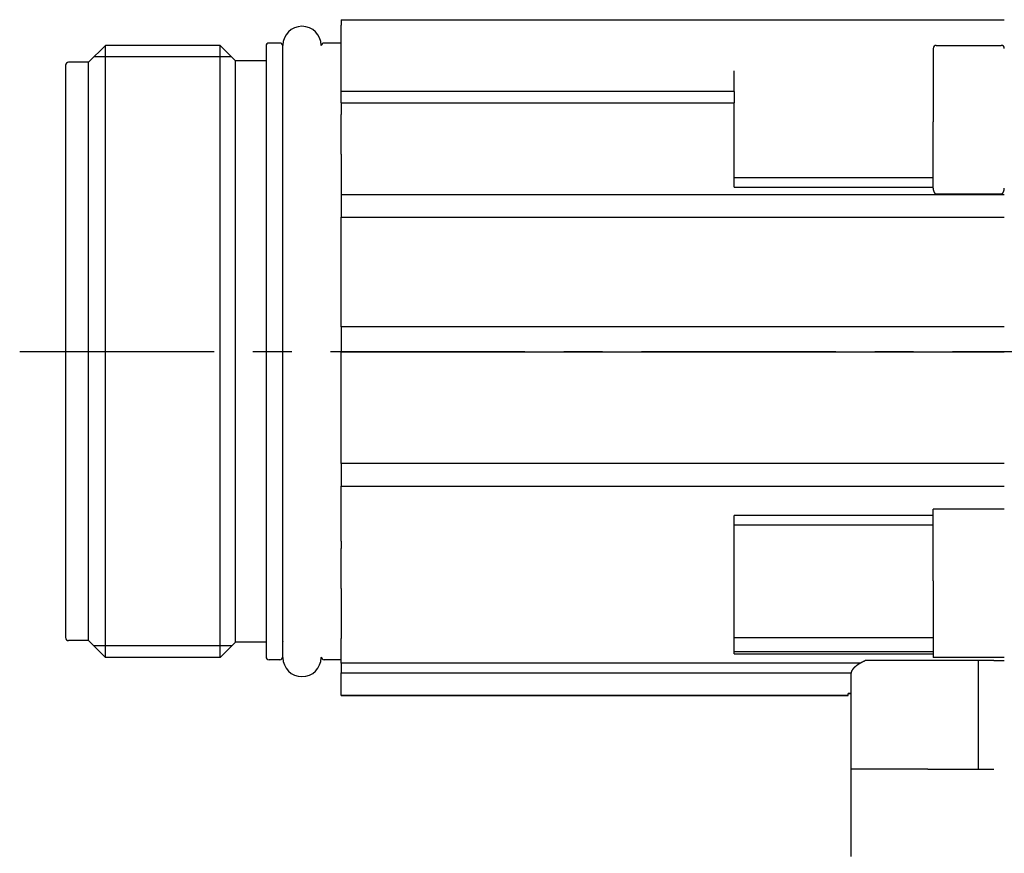
# Model space of a CAD drawing. Extents: x 0 to 1118, y 0 to 864.
# Drawn here: x 462 to 526, y 499 to 553 of the extents above; entities that cross this region are included whole.
import ezdxf

# ---------------------------------------------------------------- set-up
doc = ezdxf.new("R2010")
doc.units = 0
doc.header["$MEASUREMENT"] = 0
doc.linetypes.add('CENTERX2', pattern=[20.32, 12.7, -2.54, 2.54, -2.54])
doc.layers.add('506', color=7, linetype='CONTINUOUS')
doc.layers.add('508', color=7, linetype='CONTINUOUS')

msp = doc.modelspace()

# ---------------------------------------------------------------- linework, layer by layer
at = {"layer": '506', "color": 92, "linetype": 'Continuous'}
for p, q in [((482.705, 553.163), (526.055, 553.163)), ((482.705, 553.163), (482.705, 552.797)), ((482.705, 548.479), (482.705, 552.797)), ((466.205, 550.385), (467.305, 551.485)), ((474.805, 551.485), (467.305, 551.485)), ((467.305, 511.485), (467.305, 551.485)), ((475.805, 550.485), (474.805, 551.485)), ((474.805, 511.485), (474.805, 551.485)), ((478.705, 551.635), (478.005, 551.635)), ((478.905, 511.481), (478.905, 551.481)), ((482.705, 551.635), (481.605, 551.635)), ((521.605, 551.485), (525.855, 551.485)), ((477.805, 551.435), (477.805, 511.535)), ((521.405, 551.285), (521.405, 546.485)), ((466.205, 550.385), (464.905, 550.385)), ((466.205, 512.585), (466.205, 550.385)), ((475.555, 550.735), (466.555, 550.735)), ((477.805, 550.485), (475.805, 550.485)), ((475.805, 512.485), (475.805, 550.485)), ((464.705, 550.185), (464.705, 512.785)), ((508.405, 548.479), (508.405, 549.818)), ((508.405, 548.479), (482.705, 548.479)), ((508.405, 548.479), (482.705, 548.479)), ((482.705, 547.729), (482.705, 548.479)), ((508.405, 548.479), (508.405, 547.729)), ((482.705, 547.729), (508.405, 547.729)), ((482.705, 547.729), (482.705, 546.972)), ((508.405, 546.449), (508.405, 547.729)), ((482.705, 544.376), (482.705, 546.972)), ((508.405, 544.386), (508.405, 546.449)), ((521.405, 542.163), (521.405, 546.485)), ((482.705, 544.376), (482.705, 544.336)), ((482.705, 544.336), (482.705, 543.979)), ((482.705, 543.979), (482.705, 541.707)), ((508.405, 544.336), (508.405, 544.386)), ((508.405, 543.979), (508.405, 544.336)), ((508.405, 542.22), (508.405, 543.979)), ((521.405, 542.82), (508.405, 542.82)), ((508.405, 542.22), (521.405, 542.22)), ((521.405, 542.163), (521.405, 542.161)), ((521.405, 542.161), (521.405, 542.158)), ((521.405, 542.158), (521.405, 542.155)), ((521.405, 542.155), (521.405, 542.152)), ((521.405, 542.152), (521.405, 542.149)), ((521.405, 542.149), (521.405, 542.147)), ((521.405, 542.147), (521.405, 542.144)), ((521.405, 542.144), (521.405, 542.141)), ((521.405, 542.141), (521.405, 542.138)), ((521.405, 542.138), (521.405, 542.135)), ((521.405, 542.135), (521.405, 542.132)), ((521.405, 542.132), (521.405, 542.129)), ((521.405, 542.129), (521.406, 542.127)), ((521.406, 542.127), (521.406, 542.124)), ((521.406, 542.124), (521.406, 542.121)), ((521.406, 542.121), (521.406, 542.118)), ((521.406, 542.118), (521.406, 542.115)), ((521.406, 542.115), (521.406, 542.112)), ((521.406, 542.112), (521.406, 542.109)), ((521.406, 542.109), (521.406, 542.106)), ((521.406, 542.106), (521.406, 542.103)), ((521.406, 542.103), (521.408, 542.1)), ((521.408, 542.1), (521.408, 542.097)), ((521.408, 542.097), (521.408, 542.095)), ((521.408, 542.095), (521.408, 542.092)), ((521.408, 542.092), (521.408, 542.089)), ((521.408, 542.089), (521.408, 542.086)), ((521.408, 542.086), (521.408, 542.083)), ((521.408, 542.083), (521.41, 542.08)), ((521.41, 542.08), (521.41, 542.077)), ((521.41, 542.077), (521.41, 542.074)), ((521.41, 542.074), (521.41, 542.071)), ((521.41, 542.071), (521.41, 542.068)), ((521.41, 542.068), (521.41, 542.065)), ((521.41, 542.065), (521.41, 542.062)), ((521.41, 542.062), (521.413, 542.059)), ((521.413, 542.059), (521.413, 542.056)), ((521.413, 542.056), (521.414, 542.053)), ((521.414, 542.053), (521.414, 542.05)), ((521.414, 542.05), (521.414, 542.047)), ((521.414, 542.047), (521.414, 542.044)), ((521.414, 542.044), (521.416, 542.041)), ((521.416, 542.041), (521.416, 542.038)), ((521.416, 542.038), (521.416, 542.035)), ((521.416, 542.035), (521.416, 542.032)), ((521.416, 542.032), (521.418, 542.029)), ((521.418, 542.029), (521.419, 542.026)), ((521.419, 542.026), (521.419, 542.023)), ((521.419, 542.023), (521.419, 542.02)), ((521.419, 542.02), (521.421, 542.017)), ((521.421, 542.017), (521.421, 542.014)), ((521.421, 542.014), (521.421, 542.011)), ((521.421, 542.011), (521.423, 542.008)), ((521.423, 542.008), (521.423, 542.005)), ((521.423, 542.005), (521.423, 542.002)), ((521.423, 542.002), (521.423, 542)), ((521.423, 542), (521.426, 541.997)), ((521.426, 541.997), (521.426, 541.994)), ((521.426, 541.994), (521.427, 541.991)), ((521.427, 541.991), (521.427, 541.988)), ((521.427, 541.988), (521.429, 541.985)), ((521.429, 541.985), (521.429, 541.982)), ((521.429, 541.982), (521.429, 541.979)), ((521.429, 541.979), (521.431, 541.976)), ((521.431, 541.976), (521.432, 541.973)), ((521.432, 541.973), (521.432, 541.97)), ((521.432, 541.97), (521.434, 541.967)), ((521.434, 541.967), (521.434, 541.964)), ((521.434, 541.964), (521.436, 541.962)), ((521.436, 541.962), (521.436, 541.959)), ((521.436, 541.959), (521.436, 541.956)), ((521.436, 541.956), (521.439, 541.953)), ((521.439, 541.953), (521.44, 541.95)), ((521.44, 541.95), (521.44, 541.947)), ((521.44, 541.947), (521.442, 541.944)), ((521.442, 541.944), (521.442, 541.942)), ((521.442, 541.942), (521.444, 541.939)), ((521.444, 541.939), (521.445, 541.936)), ((521.445, 541.936), (521.445, 541.933)), ((521.445, 541.933), (521.447, 541.93)), ((521.447, 541.93), (521.447, 541.928)), ((521.447, 541.928), (521.45, 541.925)), ((521.45, 541.925), (521.45, 541.922)), ((521.45, 541.922), (521.452, 541.919)), ((521.452, 541.919), (521.453, 541.917)), ((521.453, 541.917), (521.453, 541.914)), ((521.453, 541.914), (521.456, 541.911)), ((521.456, 541.911), (521.457, 541.908)), ((521.457, 541.908), (521.457, 541.906)), ((521.457, 541.906), (521.457, 541.903)), ((521.457, 541.903), (521.461, 541.9)), ((521.461, 541.9), (521.462, 541.898)), ((521.462, 541.898), (521.462, 541.895)), ((521.462, 541.895), (521.465, 541.892)), ((521.465, 541.892), (521.466, 541.89)), ((521.466, 541.89), (521.468, 541.887)), ((521.468, 541.887), (521.468, 541.885)), ((521.468, 541.885), (521.47, 541.882)), ((521.47, 541.882), (521.472, 541.88)), ((521.472, 541.88), (521.473, 541.877)), ((521.473, 541.877), (521.475, 541.874)), ((521.475, 541.874), (521.475, 541.872)), ((521.475, 541.872), (521.478, 541.869)), ((521.478, 541.869), (521.479, 541.867)), ((521.479, 541.867), (521.481, 541.864)), ((521.481, 541.864), (521.483, 541.862)), ((521.483, 541.862), (521.483, 541.86)), ((521.483, 541.86), (521.486, 541.857)), ((521.486, 541.857), (521.488, 541.855)), ((521.488, 541.855), (521.488, 541.852)), ((521.488, 541.852), (521.491, 541.85)), ((521.491, 541.85), (521.493, 541.848)), ((521.493, 541.848), (521.495, 541.845)), ((521.495, 541.845), (521.497, 541.843)), ((521.497, 541.843), (521.497, 541.84)), ((521.497, 541.84), (521.5, 541.838)), ((521.5, 541.838), (521.502, 541.836)), ((521.502, 541.836), (521.504, 541.833)), ((521.504, 541.833), (521.506, 541.831)), ((521.506, 541.831), (521.508, 541.829)), ((521.508, 541.829), (521.511, 541.826)), ((525.949, 541.826), (525.951, 541.829)), ((525.951, 541.829), (525.953, 541.831)), ((525.953, 541.831), (525.955, 541.833)), ((525.955, 541.833), (525.957, 541.836)), ((525.957, 541.836), (525.959, 541.838)), ((525.959, 541.838), (525.961, 541.84)), ((525.961, 541.84), (525.963, 541.843)), ((525.963, 541.843), (525.965, 541.845)), ((525.965, 541.845), (525.966, 541.848)), ((525.966, 541.848), (525.968, 541.85)), ((525.968, 541.85), (525.97, 541.852)), ((525.97, 541.852), (525.972, 541.855)), ((525.972, 541.855), (525.973, 541.857)), ((525.973, 541.857), (525.975, 541.86)), ((525.975, 541.86), (525.977, 541.862)), ((525.977, 541.862), (525.978, 541.864)), ((525.978, 541.864), (525.98, 541.867)), ((525.98, 541.867), (525.981, 541.869)), ((525.981, 541.869), (525.983, 541.872)), ((525.983, 541.874), (525.986, 541.877)), ((525.983, 541.872), (525.983, 541.874)), ((525.986, 541.877), (525.987, 541.88)), ((525.987, 541.88), (525.989, 541.882)), ((525.989, 541.885), (525.992, 541.887)), ((525.989, 541.882), (525.989, 541.885)), ((525.992, 541.89), (525.995, 541.892)), ((525.992, 541.887), (525.992, 541.89)), ((525.995, 541.892), (525.996, 541.895)), ((525.996, 541.898), (525.999, 541.9)), ((525.996, 541.895), (525.996, 541.898)), ((525.999, 541.9), (526, 541.903)), ((526, 541.903), (526.001, 541.906)), ((526.001, 541.908), (526.004, 541.911)), ((526.001, 541.906), (526.001, 541.908)), ((526.004, 541.911), (526.005, 541.914)), ((526.005, 541.917), (526.007, 541.919)), ((526.005, 541.914), (526.005, 541.917)), ((526.007, 541.919), (526.009, 541.922)), ((526.009, 541.925), (526.011, 541.928)), ((526.009, 541.922), (526.009, 541.925)), ((526.011, 541.928), (526.012, 541.93)), ((526.012, 541.93), (526.013, 541.933)), ((526.013, 541.936), (526.015, 541.939)), ((526.013, 541.933), (526.013, 541.936)), ((526.015, 541.942), (526.017, 541.944)), ((526.015, 541.939), (526.015, 541.942)), ((526.017, 541.944), (526.018, 541.947)), ((526.018, 541.95), (526.02, 541.953)), ((526.018, 541.947), (526.018, 541.95)), ((526.02, 541.956), (526.022, 541.959)), ((526.02, 541.953), (526.02, 541.956)), ((526.022, 541.964), (526.025, 541.967)), ((526.022, 541.962), (526.022, 541.964)), ((526.022, 541.959), (526.022, 541.962)), ((526.025, 541.967), (526.026, 541.97)), ((526.026, 541.973), (526.028, 541.976)), ((526.026, 541.97), (526.026, 541.973)), ((526.028, 541.979), (526.03, 541.982)), ((526.028, 541.976), (526.028, 541.979)), ((526.03, 541.985), (526.031, 541.988)), ((526.03, 541.982), (526.03, 541.985)), ((526.031, 541.991), (526.033, 541.994)), ((526.031, 541.988), (526.031, 541.991)), ((526.033, 542), (526.035, 542.002)), ((526.033, 541.997), (526.033, 542)), ((526.033, 541.994), (526.033, 541.997)), ((526.035, 542.011), (526.038, 542.014)), ((526.035, 542.008), (526.035, 542.011)), ((526.035, 542.005), (526.035, 542.008)), ((526.035, 542.002), (526.035, 542.005)), ((526.038, 542.014), (526.039, 542.017)), ((526.039, 542.023), (526.041, 542.026)), ((526.039, 542.02), (526.039, 542.023)), ((526.039, 542.017), (526.039, 542.02)), ((526.041, 542.035), (526.043, 542.038)), ((526.041, 542.032), (526.041, 542.035)), ((526.041, 542.029), (526.041, 542.032)), ((526.041, 542.026), (526.041, 542.029)), ((526.043, 542.041), (526.044, 542.044)), ((526.043, 542.038), (526.043, 542.041)), ((526.044, 542.05), (526.046, 542.053)), ((526.044, 542.047), (526.044, 542.05)), ((526.044, 542.044), (526.044, 542.047)), ((526.046, 542.065), (526.048, 542.068)), ((526.046, 542.062), (526.046, 542.065)), ((526.046, 542.059), (526.046, 542.062)), ((526.046, 542.056), (526.046, 542.059)), ((526.046, 542.053), (526.046, 542.056)), ((526.048, 542.089), (526.051, 542.092)), ((526.048, 542.086), (526.048, 542.089)), ((526.048, 542.083), (526.048, 542.086)), ((526.048, 542.08), (526.048, 542.083)), ((526.048, 542.077), (526.048, 542.08)), ((526.048, 542.074), (526.048, 542.077)), ((526.048, 542.071), (526.048, 542.074)), ((526.048, 542.068), (526.048, 542.071)), ((526.051, 542.097), (526.052, 542.1)), ((526.051, 542.095), (526.051, 542.097)), ((526.051, 542.092), (526.051, 542.095)), ((526.052, 542.124), (526.054, 542.127)), ((526.052, 542.121), (526.052, 542.124)), ((526.052, 542.118), (526.052, 542.121)), ((526.052, 542.115), (526.052, 542.118)), ((526.052, 542.112), (526.052, 542.115)), ((526.052, 542.109), (526.052, 542.112)), ((526.052, 542.106), (526.052, 542.109)), ((526.052, 542.103), (526.052, 542.106)), ((526.052, 542.1), (526.052, 542.103)), ((526.054, 542.161), (526.054, 542.163)), ((526.054, 542.158), (526.054, 542.161)), ((526.054, 542.155), (526.054, 542.158)), ((526.054, 542.152), (526.054, 542.155)), ((526.054, 542.149), (526.054, 542.152)), ((526.054, 542.147), (526.054, 542.149)), ((526.054, 542.144), (526.054, 542.147)), ((526.054, 542.141), (526.054, 542.144)), ((526.054, 542.138), (526.054, 542.141)), ((526.054, 542.135), (526.054, 542.138)), ((526.054, 542.132), (526.054, 542.135)), ((526.054, 542.129), (526.054, 542.132)), ((526.054, 542.127), (526.054, 542.129)), ((526.055, 541.707), (482.705, 541.707)), ((482.705, 541.707), (482.705, 540.253)), ((521.511, 541.826), (521.513, 541.824)), ((521.513, 541.824), (521.515, 541.822)), ((521.515, 541.822), (521.517, 541.82)), ((521.517, 541.82), (521.519, 541.818)), ((521.519, 541.818), (521.522, 541.815)), ((521.522, 541.815), (521.524, 541.813)), ((521.524, 541.813), (521.526, 541.811)), ((521.526, 541.811), (521.529, 541.809)), ((521.529, 541.809), (521.531, 541.807)), ((521.531, 541.807), (521.534, 541.805)), ((521.534, 541.805), (521.536, 541.804)), ((521.536, 541.804), (521.539, 541.802)), ((521.539, 541.802), (521.541, 541.8)), ((521.541, 541.8), (521.544, 541.798)), ((521.544, 541.798), (521.546, 541.798)), ((521.546, 541.798), (521.549, 541.795)), ((521.549, 541.795), (521.552, 541.794)), ((521.552, 541.794), (521.554, 541.792)), ((521.554, 541.792), (521.557, 541.791)), ((521.557, 541.791), (521.56, 541.789)), ((521.56, 541.789), (521.563, 541.788)), ((521.563, 541.788), (521.566, 541.788)), ((521.566, 541.788), (521.568, 541.786)), ((521.568, 541.786), (521.571, 541.785)), ((521.571, 541.785), (521.574, 541.785)), ((521.574, 541.785), (521.577, 541.783)), ((521.577, 541.783), (521.58, 541.783)), ((521.58, 541.783), (521.583, 541.783)), ((521.583, 541.783), (521.586, 541.781)), ((521.586, 541.781), (521.589, 541.78)), ((521.589, 541.78), (521.592, 541.78)), ((521.592, 541.78), (521.595, 541.78)), ((521.595, 541.78), (521.598, 541.78)), ((521.598, 541.78), (521.601, 541.78)), ((521.601, 541.78), (521.605, 541.78)), ((521.605, 541.779), (525.855, 541.779)), ((525.855, 541.779), (525.858, 541.779)), ((525.858, 541.779), (525.861, 541.779)), ((525.861, 541.779), (525.864, 541.779)), ((525.864, 541.779), (525.867, 541.779)), ((525.867, 541.779), (525.87, 541.779)), ((525.87, 541.779), (525.873, 541.781)), ((525.873, 541.781), (525.876, 541.782)), ((525.876, 541.782), (525.879, 541.782)), ((525.879, 541.782), (525.882, 541.782)), ((525.882, 541.782), (525.885, 541.784)), ((525.885, 541.784), (525.888, 541.784)), ((525.888, 541.784), (525.891, 541.786)), ((525.891, 541.786), (525.894, 541.787)), ((525.894, 541.787), (525.897, 541.787)), ((525.897, 541.787), (525.899, 541.789)), ((525.899, 541.789), (525.902, 541.791)), ((525.902, 541.791), (525.905, 541.792)), ((525.905, 541.792), (525.908, 541.794)), ((525.908, 541.794), (525.91, 541.795)), ((525.91, 541.795), (525.913, 541.797)), ((525.913, 541.797), (525.916, 541.797)), ((525.916, 541.797), (525.918, 541.8)), ((525.918, 541.8), (525.921, 541.802)), ((525.921, 541.802), (525.923, 541.804)), ((525.923, 541.804), (525.926, 541.805)), ((525.926, 541.805), (525.928, 541.807)), ((525.928, 541.807), (525.931, 541.809)), ((525.931, 541.809), (525.933, 541.811)), ((525.933, 541.811), (525.935, 541.813)), ((525.935, 541.813), (525.938, 541.815)), ((525.938, 541.815), (525.94, 541.818)), ((525.94, 541.818), (525.942, 541.82)), ((525.942, 541.82), (525.944, 541.822)), ((525.944, 541.822), (525.947, 541.824)), ((525.947, 541.824), (525.949, 541.826)), ((482.705, 540.253), (526.055, 540.253)), ((482.705, 533.086), (482.705, 540.253)), ((526.055, 533.086), (482.705, 533.086)), ((482.705, 533.086), (482.705, 531.459)), ((482.705, 531.459), (526.055, 531.459)), ((482.705, 524.168), (482.705, 531.459)), ((526.055, 524.168), (482.705, 524.168)), ((482.705, 524.168), (482.705, 522.682)), ((482.705, 522.682), (526.055, 522.682)), ((482.705, 519.086), (482.705, 522.682)), ((521.405, 520.761), (508.405, 520.761)), ((508.405, 519.086), (508.405, 520.761)), ((526.055, 521.186), (521.405, 521.186)), ((521.405, 516.485), (521.405, 521.186)), ((508.405, 520.151), (521.405, 520.151)), ((508.405, 520.151), (521.405, 520.151)), ((482.705, 519.086), (482.705, 518.637)), ((508.405, 518.637), (508.405, 519.086)), ((482.705, 518.637), (482.705, 518.594)), ((482.705, 515.998), (482.705, 518.594)), ((508.405, 518.585), (508.405, 518.637)), ((508.405, 516.522), (508.405, 518.585)), ((508.405, 513.532), (508.405, 516.522)), ((521.405, 516.485), (521.405, 511.485)), ((482.705, 515.998), (482.705, 513.532)), ((482.705, 513.532), (482.705, 512.715)), ((508.405, 512.715), (508.405, 513.532)), ((466.205, 512.585), (464.905, 512.585)), ((466.205, 512.585), (467.305, 511.485)), ((475.555, 512.235), (466.555, 512.235)), ((475.805, 512.485), (474.805, 511.485)), ((477.805, 512.485), (475.805, 512.485)), ((482.705, 511.106), (482.705, 512.715)), ((521.405, 512.77), (508.405, 512.77)), ((508.405, 511.715), (508.405, 512.715)), ((508.405, 511.87), (521.405, 511.87)), ((508.405, 511.715), (521.405, 511.715)), ((474.805, 511.485), (467.305, 511.485)), ((478.705, 511.335), (478.005, 511.335)), ((482.705, 511.335), (481.605, 511.335)), ((516.611, 511.106), (482.705, 511.106)), ((482.705, 511.106), (482.705, 510.475)), ((516.372, 510.936), (516.379, 510.942)), ((516.379, 510.942), (516.386, 510.948)), ((516.386, 510.948), (516.393, 510.954)), ((516.393, 510.954), (516.4, 510.96)), ((516.4, 510.96), (516.408, 510.966)), ((516.408, 510.966), (516.415, 510.971)), ((516.415, 510.971), (516.422, 510.977)), ((516.422, 510.977), (516.43, 510.983)), ((516.43, 510.983), (516.437, 510.989)), ((516.437, 510.989), (516.445, 510.994)), ((516.445, 510.994), (516.453, 511)), ((516.453, 511), (516.46, 511.006)), ((516.46, 511.006), (516.468, 511.012)), ((516.468, 511.012), (516.476, 511.017)), ((516.476, 511.017), (516.484, 511.023)), ((516.484, 511.023), (516.492, 511.029)), ((516.492, 511.029), (516.5, 511.034)), ((516.5, 511.034), (516.508, 511.04)), ((516.508, 511.04), (516.517, 511.046)), ((516.517, 511.046), (516.525, 511.051)), ((516.525, 511.051), (516.533, 511.057)), ((516.533, 511.057), (516.542, 511.062)), ((516.542, 511.062), (516.55, 511.068)), ((516.55, 511.068), (516.559, 511.073)), ((516.559, 511.073), (516.567, 511.079)), ((516.567, 511.079), (516.576, 511.084)), ((516.576, 511.084), (516.585, 511.09)), ((516.585, 511.09), (516.593, 511.095)), ((516.593, 511.095), (516.602, 511.101)), ((516.602, 511.101), (516.611, 511.106)), ((516.611, 511.106), (516.62, 511.111)), ((516.62, 511.111), (516.629, 511.117)), ((516.629, 511.117), (516.638, 511.122)), ((516.638, 511.122), (516.647, 511.127)), ((516.647, 511.127), (516.656, 511.133)), ((516.656, 511.133), (516.665, 511.138)), ((516.665, 511.138), (516.674, 511.143)), ((516.674, 511.143), (516.684, 511.148)), ((516.684, 511.148), (516.693, 511.154)), ((516.693, 511.154), (516.702, 511.159)), ((516.702, 511.159), (516.712, 511.164)), ((516.712, 511.164), (516.721, 511.169)), ((516.721, 511.169), (516.731, 511.174)), ((516.731, 511.174), (516.74, 511.179)), ((516.74, 511.179), (516.75, 511.184)), ((516.75, 511.184), (516.76, 511.189)), ((516.76, 511.189), (516.769, 511.194)), ((516.769, 511.194), (516.779, 511.199)), ((516.779, 511.199), (516.789, 511.204)), ((516.789, 511.204), (516.799, 511.209)), ((516.799, 511.209), (516.808, 511.214)), ((516.808, 511.214), (516.818, 511.219)), ((516.818, 511.219), (516.828, 511.224)), ((516.828, 511.224), (516.838, 511.228)), ((516.838, 511.228), (516.848, 511.233)), ((516.848, 511.233), (516.859, 511.238)), ((516.859, 511.238), (516.869, 511.243)), ((516.869, 511.243), (516.879, 511.248)), ((516.879, 511.248), (516.89, 511.252)), ((516.89, 511.252), (516.9, 511.257)), ((516.9, 511.257), (516.911, 511.262)), ((516.911, 511.262), (516.921, 511.267)), ((516.921, 511.267), (516.932, 511.271)), ((516.932, 511.271), (516.943, 511.276)), ((516.943, 511.276), (516.954, 511.281)), ((516.954, 511.281), (516.965, 511.285)), ((519.151, 511.285), (516.965, 511.285)), ((524.362, 511.285), (519.151, 511.285)), ((526.055, 511.485), (521.405, 511.485)), ((524.362, 504.185), (524.362, 511.285)), ((525.362, 511.285), (524.362, 511.285)), ((525.362, 511.285), (526.055, 511.285)), ((482.705, 510.475), (516.06, 510.475)), ((482.705, 509.004), (482.705, 510.475)), ((516.055, 510.429), (516.056, 510.435)), ((516.055, 510.424), (516.055, 510.429)), ((516.055, 510.418), (516.055, 510.424)), ((516.055, 510.413), (516.055, 510.418)), ((516.055, 510.407), (516.055, 510.413)), ((516.055, 501.983), (516.055, 510.407)), ((516.056, 510.446), (516.057, 510.451)), ((516.056, 510.44), (516.056, 510.446)), ((516.056, 510.435), (516.056, 510.44)), ((516.057, 510.462), (516.059, 510.468)), ((516.057, 510.457), (516.057, 510.462)), ((516.057, 510.451), (516.057, 510.457)), ((516.059, 510.474), (516.061, 510.479)), ((516.059, 510.468), (516.059, 510.474)), ((516.061, 510.491), (516.064, 510.496)), ((516.061, 510.485), (516.061, 510.491)), ((516.061, 510.479), (516.061, 510.485)), ((516.064, 510.496), (516.066, 510.502)), ((516.066, 510.502), (516.067, 510.508)), ((516.067, 510.514), (516.07, 510.519)), ((516.067, 510.508), (516.067, 510.514)), ((516.07, 510.525), (516.073, 510.531)), ((516.07, 510.519), (516.07, 510.525)), ((516.073, 510.531), (516.075, 510.537)), ((516.075, 510.537), (516.077, 510.542)), ((516.077, 510.542), (516.078, 510.548)), ((516.078, 510.548), (516.08, 510.554)), ((516.08, 510.554), (516.082, 510.56)), ((516.082, 510.56), (516.085, 510.566)), ((516.085, 510.566), (516.087, 510.572)), ((516.087, 510.572), (516.089, 510.577)), ((516.089, 510.577), (516.091, 510.583)), ((516.091, 510.583), (516.094, 510.589)), ((516.094, 510.589), (516.096, 510.595)), ((516.096, 510.595), (516.099, 510.601)), ((516.099, 510.601), (516.102, 510.607)), ((516.102, 510.607), (516.105, 510.613)), ((516.105, 510.613), (516.107, 510.619)), ((516.107, 510.619), (516.11, 510.625)), ((516.11, 510.625), (516.113, 510.631)), ((516.113, 510.631), (516.116, 510.637)), ((516.116, 510.637), (516.12, 510.643)), ((516.12, 510.643), (516.123, 510.649)), ((516.123, 510.649), (516.126, 510.655)), ((516.126, 510.655), (516.13, 510.661)), ((516.13, 510.661), (516.133, 510.667)), ((516.133, 510.667), (516.137, 510.673)), ((516.137, 510.673), (516.14, 510.679)), ((516.14, 510.679), (516.144, 510.685)), ((516.144, 510.685), (516.148, 510.691)), ((516.148, 510.691), (516.152, 510.697)), ((516.152, 510.697), (516.156, 510.703)), ((516.156, 510.703), (516.16, 510.709)), ((516.16, 510.709), (516.164, 510.715)), ((516.164, 510.715), (516.168, 510.721)), ((516.168, 510.721), (516.173, 510.727)), ((516.173, 510.727), (516.177, 510.733)), ((516.177, 510.733), (516.181, 510.739)), ((516.181, 510.739), (516.186, 510.745)), ((516.186, 510.745), (516.191, 510.751)), ((516.191, 510.751), (516.195, 510.757)), ((516.195, 510.757), (516.2, 510.763)), ((516.2, 510.763), (516.205, 510.769)), ((516.205, 510.769), (516.21, 510.775)), ((516.21, 510.775), (516.215, 510.781)), ((516.215, 510.781), (516.22, 510.787)), ((516.22, 510.787), (516.225, 510.793)), ((516.225, 510.793), (516.23, 510.799)), ((516.23, 510.799), (516.236, 510.805)), ((516.236, 510.805), (516.241, 510.811)), ((516.241, 510.811), (516.247, 510.817)), ((516.247, 510.817), (516.252, 510.823)), ((516.252, 510.823), (516.258, 510.829)), ((516.258, 510.829), (516.263, 510.835)), ((516.263, 510.835), (516.269, 510.841)), ((516.269, 510.841), (516.275, 510.847)), ((516.275, 510.847), (516.281, 510.853)), ((516.281, 510.853), (516.287, 510.859)), ((516.287, 510.859), (516.293, 510.865)), ((516.293, 510.865), (516.299, 510.871)), ((516.299, 510.871), (516.305, 510.877)), ((516.305, 510.877), (516.312, 510.883)), ((516.312, 510.883), (516.318, 510.889)), ((516.318, 510.889), (516.325, 510.895)), ((516.325, 510.895), (516.331, 510.901)), ((516.331, 510.901), (516.338, 510.907)), ((516.338, 510.907), (516.344, 510.913)), ((516.344, 510.913), (516.351, 510.919)), ((516.351, 510.919), (516.358, 510.925)), ((516.358, 510.925), (516.365, 510.93)), ((516.365, 510.93), (516.372, 510.936)), ((515.855, 509.004), (515.855, 509.129)), ((516.055, 509.129), (515.855, 509.129)), ((515.855, 509.128), (516.055, 509.128)), ((515.855, 509.004), (482.705, 509.004)), ((482.705, 509.004), (515.855, 509.004)), ((521.055, 504.185), (516.055, 504.185)), ((521.055, 504.185), (525.362, 504.185)), ((516.055, 498.485), (516.055, 501.983))]:
    msp.add_line(p, q, dxfattribs=at)
for centre, radius, start, end in [((480.155, 551.481), 1.25, 0, 180), ((478.005, 551.435), 0.2, 90, 180), ((478.705, 551.435), 0.2, 0, 90), ((481.605, 551.435), 0.2, 90, 176.8468), ((521.605, 551.285), 0.2, 90, 180), ((525.855, 551.285), 0.2, 0, 90), ((464.905, 550.185), 0.2, 90, 180), ((479.105, 550.435), 0.2, 180, 183.14449), ((464.905, 512.785), 0.2, 180, 270), ((479.105, 512.535), 0.2, 176.84673, 180), ((478.005, 511.535), 0.2, 180, 270), ((478.705, 511.535), 0.2, 270, 0), ((480.155, 511.481), 1.25, 180, 0), ((481.605, 511.535), 0.2, 183.14456, 270.00009)]:
    msp.add_arc(centre, radius, start, end, dxfattribs=at)
at = {"layer": '508', "color": 92, "linetype": 'CENTERX2'}
msp.add_line((461.705, 531.485), (558.4, 531.485), dxfattribs=at)

doc.saveas('drawing.dxf')
